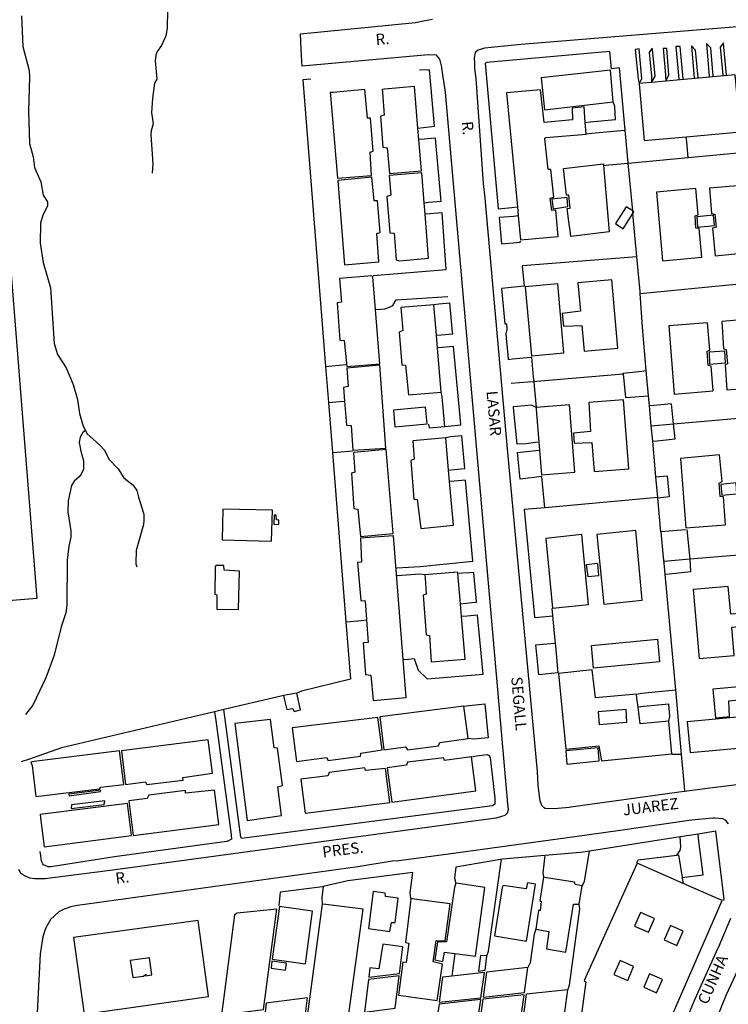
# Model space of a CAD drawing. Units: millimetres. Extents: x 185526 to 187942, y 1677057 to 1679832.
# Drawn here: x 185684 to 185843, y 1679407 to 1679629 of the extents above; entities that cross this region are included whole.
import ezdxf
from ezdxf.enums import TextEntityAlignment as Align

# ---------------------------------------------------------------- set-up
doc = ezdxf.new("R2010")
doc.units = ezdxf.units.MM
doc.header["$LTSCALE"] = 15
doc.header["$MEASUREMENT"] = 0
for name, color, linetype in [('V-ARROIO', 5, 'Continuous'), ('V-EDIFICACAO', 7, 'Continuous'), ('V-LOTE', 1, 'Continuous'), ('V-NOME_DOS_LOGRADOUROS', 7, 'Continuous'), ('V-QUADRA', 2, 'Continuous'), ('V-VALETA', 5, 'Continuous')]:
    doc.layers.add(name, color=color, linetype=linetype)
doc.styles.get("Standard").update_dxf_attribs({"font": 'ARIAL.TTF', "height": 1.5})

msp = doc.modelspace()

# ---------------------------------------------------------------- linework, layer by layer
at = {"layer": 'V-ARROIO'}
for points in [[(185683.94, 1679629.59), (185684.23, 1679622.71), (185685.62, 1679617.28), (185685.71, 1679615.85), (185685.49, 1679608.15), (185685.71, 1679600.81), (185686.55, 1679597.85), (185686.84, 1679595.47), (185688.26, 1679592.19), (185688.79, 1679589.19), (185689.78, 1679587.7), (185689.74, 1679586.71), (185688.72, 1679584.66), (185688.21, 1679582.9), (185688.12, 1679578.38), (185688.79, 1679574), (185690.44, 1679568.3), (185691.24, 1679555.74), (185692.04, 1679553.26), (185693.96, 1679550.28), (185695.55, 1679546.54), (185696.5, 1679543.13), (185697.02, 1679540), (185697.78, 1679537.15), (185698.3, 1679536.13)], [(185698.3, 1679536.13), (185697.74, 1679535.69), (185697.17, 1679534.66), (185696.94, 1679533.46), (185697.27, 1679531.49), (185697.87, 1679529.32), (185697.87, 1679527.47), (185697.39, 1679526.34), (185696.94, 1679525.72), (185695.79, 1679524.77), (185695.18, 1679523.79), (185694.42, 1679520.28), (185694.36, 1679517.83), (185695.04, 1679513.53), (185695.04, 1679512.14), (185694.58, 1679510.11), (185694.23, 1679506.95), (185694.14, 1679496.82), (185693.87, 1679495.08), (185692.85, 1679491.87), (185691.26, 1679485.55), (185689.38, 1679480.42), (185686.44, 1679474.21), (185684.82, 1679472.12)], [(185698.3, 1679536.13), (185698.62, 1679535.5), (185701.6, 1679532.84), (185702.61, 1679531.74), (185703.6, 1679529.7), (185705.7, 1679527.49), (185706.96, 1679525.5), (185709.1, 1679523.84), (185709.94, 1679522.65), (185710.27, 1679521.16), (185711.51, 1679517.32), (185711.52, 1679515.97), (185711.41, 1679514.95), (185709.73, 1679509.12), (185709.69, 1679506.24), (185709.69, 1679506.14), (185709.91, 1679505.46)]]:
    msp.add_lwpolyline(points, dxfattribs=at)
at = {"layer": 'V-EDIFICACAO'}
for points in [[(185801.04, 1679615.62), (185801.84, 1679608.43), (185817.33, 1679610.27), (185816.71, 1679617.41), (185801.04, 1679615.62)], [(185833.79, 1679602.38), (185846.01, 1679603.48), (185844.84, 1679616.34), (185829.16, 1679614.91), (185825.94, 1679614.62), (185824.02, 1679614.45), (185823.17, 1679614.37), (185823.25, 1679613.42), (185824.26, 1679601.52)], [(185753.52, 1679612.32), (185753.58, 1679611.64), (185755.16, 1679593.04), (185762.85, 1679593.6), (185762.5, 1679598.86), (185763.22, 1679599.09), (185762.6, 1679606.57), (185761.95, 1679606.57), (185761.32, 1679613.04), (185754.16, 1679612.38), (185753.52, 1679612.32)], [(185773.52, 1679601.75), (185773.3, 1679604.31), (185772.53, 1679613.66), (185765.78, 1679613.06), (185765.24, 1679613.01), (185765.29, 1679612.33), (185765.66, 1679607.2), (185764.84, 1679607.02), (185765.39, 1679600), (185766.36, 1679599.84), (185766.86, 1679594.07), (185774.1, 1679594.66)], [(185811.19, 1679603.02), (185811, 1679605.61), (185810.73, 1679609.13), (185808.05, 1679608.81), (185808.12, 1679606.19), (185801.75, 1679605.57), (185800.9, 1679612.98), (185793.29, 1679612.24), (185795.72, 1679586.55), (185795.91, 1679584.52), (185796.43, 1679579.1), (185804.88, 1679579.86), (185804.34, 1679585.79), (185803.45, 1679585.78), (185803.07, 1679588.56), (185803.93, 1679588.76), (185803.28, 1679594.95), (185802.65, 1679594.98), (185801.89, 1679601.89), (185802.12, 1679602.2), (185811.2, 1679602.94)], [(185815.14, 1679595.91), (185816.38, 1679580.9), (185807.73, 1679579.85), (185807.57, 1679581.3), (185807.48, 1679582.13), (185807.31, 1679583.3), (185806.9, 1679586.19), (185807.6, 1679586.26), (185807.29, 1679589.17), (185806.81, 1679589.17), (185806.07, 1679595.22), (185815.11, 1679596.25)], [(185755.23, 1679592.54), (185756.7, 1679573.51), (185764.5, 1679574.2), (185764.03, 1679580.56), (185764.78, 1679580.76), (185764.16, 1679587.93), (185763.41, 1679587.91), (185762.92, 1679593.29), (185755.23, 1679592.54)], [(185774.9, 1679584.9), (185774.7, 1679587.5), (185774.18, 1679594.26), (185766.81, 1679593.62), (185767.2, 1679589.18), (185766.25, 1679588.91), (185766.97, 1679580.69), (185767.9, 1679580.6), (185768.38, 1679574.59), (185769.14, 1679574.39), (185775.66, 1679574.97)], [(185827.07, 1679589.87), (185828.42, 1679574.39), (185837.28, 1679575.21), (185836.67, 1679581.68), (185835.94, 1679581.76), (185835.76, 1679584.56), (185836.45, 1679584.77), (185835.97, 1679590.72), (185827.07, 1679589.87)], [(185847.77, 1679584.09), (185847.55, 1679586.51), (185847.11, 1679591.46), (185839.01, 1679590.77), (185839.45, 1679585.05), (185840.26, 1679584.95), (185840.56, 1679582.02), (185839.69, 1679581.78), (185840.32, 1679575.52), (185848.46, 1679576.35)], [(185803.5, 1679588.31), (185803.74, 1679586.15), (185807.11, 1679586.62), (185806.92, 1679588.7), (185803.5, 1679588.31)], [(185836.17, 1679584.3), (185836.35, 1679582.02), (185840.11, 1679582.37), (185839.93, 1679584.67), (185836.17, 1679584.3)], [(185763.72, 1679563.45), (185763.15, 1679570.78), (185762.89, 1679571.05), (185755.63, 1679570.4), (185756.06, 1679565.12), (185755.05, 1679564.92), (185755.67, 1679556.55), (185756.68, 1679556.48), (185757.22, 1679550.61), (185764.68, 1679551.17)], [(185797.45, 1679568.52), (185798.91, 1679552.95), (185806.2, 1679553.67), (185804.82, 1679569.19), (185797.45, 1679568.52)], [(185809.36, 1679569.45), (185809.92, 1679563.08), (185805.81, 1679562.55), (185806.12, 1679559.67), (185810.21, 1679559.83), (185810.77, 1679554.01), (185818.36, 1679554.74), (185816.98, 1679570.14), (185809.36, 1679569.45)], [(185777.69, 1679554.79), (185777.45, 1679557.63), (185776.88, 1679564.49), (185769.45, 1679563.88), (185769.9, 1679558.68), (185769.04, 1679558.35), (185769.66, 1679550.95), (185770.5, 1679550.89), (185771.16, 1679544.23), (185778.51, 1679544.81)], [(185850.31, 1679553.87), (185850.17, 1679555.88), (185849.77, 1679561.41), (185841.78, 1679560.75), (185842.15, 1679554.56), (185842.81, 1679554.42), (185843.09, 1679551.2), (185842.52, 1679550.98), (185842.95, 1679545.36), (185850.89, 1679545.9)], [(185829.88, 1679559.76), (185831.06, 1679544.37), (185839.84, 1679545.09), (185839.4, 1679550.66), (185838.72, 1679550.84), (185838.53, 1679554.03), (185839.11, 1679554.26), (185838.6, 1679560.46), (185829.88, 1679559.76)], [(185838.94, 1679553.84), (185839.05, 1679551.12), (185842.62, 1679551.39), (185842.47, 1679554.07), (185838.94, 1679553.84)], [(185756.75, 1679542.77), (185757.17, 1679537.34), (185758.22, 1679537.25), (185758.63, 1679531.69), (185766.07, 1679532.17), (185764.67, 1679550.86), (185757.24, 1679550.2), (185757.52, 1679546.05), (185756.51, 1679545.87)], [(185767.81, 1679540.74), (185768.06, 1679536.95), (185775.34, 1679537.67), (185775.02, 1679541.43), (185767.81, 1679540.74)], [(185799.93, 1679541.32), (185799.96, 1679541), (185801.18, 1679526.14), (185808.65, 1679526.79), (185807.45, 1679541.92), (185800.86, 1679541.39), (185799.93, 1679541.32)], [(185811.78, 1679542.48), (185812.22, 1679535.94), (185808.36, 1679535.56), (185808.51, 1679533.27), (185812.48, 1679533.44), (185813.04, 1679526.88), (185820.87, 1679527.53), (185819.61, 1679543.09), (185811.78, 1679542.48)], [(185780.42, 1679524.66), (185780.19, 1679527.23), (185779.54, 1679534.49), (185772.14, 1679533.82), (185772.43, 1679529.72), (185771.67, 1679529.41), (185772.36, 1679520.65), (185773.13, 1679520.62), (185773.93, 1679514.06), (185781.3, 1679514.79)], [(185758.78, 1679531.18), (185759.06, 1679526.75), (185758.3, 1679526.56), (185758.87, 1679518.57), (185759.72, 1679518.45), (185760.33, 1679512.26), (185767.68, 1679512.93), (185766.13, 1679531.87), (185758.78, 1679531.18)], [(185832.47, 1679529.84), (185833.71, 1679514.24), (185842.59, 1679514.86), (185842.15, 1679521.23), (185841.42, 1679521.3), (185841.21, 1679524.26), (185841.89, 1679524.63), (185841.31, 1679530.66), (185832.47, 1679529.84)], [(185841.6, 1679524), (185841.83, 1679521.58), (185845.18, 1679521.88), (185845.02, 1679524.34), (185841.6, 1679524)], [(185729.29, 1679518.46), (185729.16, 1679511.5), (185740.28, 1679511.21), (185740.51, 1679518.23), (185729.29, 1679518.46)], [(185741.4, 1679516), (185741.34, 1679517.04), (185740.9, 1679517.08), (185740.77, 1679515.03), (185741.96, 1679514.97), (185741.96, 1679515.93), (185741.4, 1679516)], [(185802.12, 1679511.85), (185803.62, 1679496.13), (185811.71, 1679496.9), (185810.21, 1679512.7), (185802.12, 1679511.85)], [(185813.63, 1679512.71), (185815.16, 1679497.04), (185823.83, 1679497.9), (185822.39, 1679513.6), (185813.63, 1679512.71)], [(185761.67, 1679493.45), (185762.05, 1679488.38), (185760.97, 1679488.26), (185761.44, 1679481.17), (185762.67, 1679481.02), (185763.17, 1679475.31), (185770.6, 1679476.01), (185769.93, 1679484.54), (185767.75, 1679512.44), (185760.3, 1679511.89), (185760.59, 1679506.51), (185759.69, 1679506.37), (185760.39, 1679497.81), (185761.36, 1679497.74)], [(185811.25, 1679505.89), (185811.57, 1679503.22), (185814.07, 1679503.45), (185813.83, 1679506.16), (185811.25, 1679505.89)], [(185729.61, 1679504.64), (185729.49, 1679505.72), (185727.7, 1679505.76), (185727.6, 1679505.37), (185727.48, 1679499.29), (185727.98, 1679499.09), (185727.96, 1679495.87), (185732.84, 1679495.8), (185733.06, 1679504.44), (185729.61, 1679504.64)], [(185783.1, 1679494.23), (185782.85, 1679497.1), (185782.27, 1679503.93), (185782.24, 1679504.23), (185775.71, 1679503.67), (185774.84, 1679503.6), (185774.9, 1679502.85), (185775.16, 1679499.24), (185774.44, 1679499.05), (185775.12, 1679490.1), (185775.93, 1679489.96), (185776.28, 1679484.01), (185783.93, 1679484.59)], [(185856.39, 1679485.9), (185855.02, 1679502.25), (185847.56, 1679501.54), (185848.09, 1679495.45), (185847.91, 1679495.03), (185843.85, 1679494.74), (185843.21, 1679501.01), (185835.32, 1679500.28), (185836.67, 1679484.75), (185844.6, 1679485.45), (185844.09, 1679491.81), (185848.23, 1679492.2), (185850.1, 1679471.97), (185833.98, 1679470.48), (185834.64, 1679463.59), (185850.5, 1679465.01), (185850.41, 1679468.33), (185857.81, 1679468.98)], [(185822.92, 1679473.81), (185822.65, 1679475.86), (185822.54, 1679476.72), (185821.75, 1679476.65), (185813.31, 1679475.93), (185812.57, 1679482.2), (185804.97, 1679481.39), (185806.66, 1679464.35), (185814.09, 1679465.07), (185814.65, 1679461.73), (185830.5, 1679463.27), (185829.86, 1679470.62), (185823.42, 1679470.01)], [(185839.74, 1679477.86), (185840.37, 1679471.4), (185843.53, 1679471.67), (185843.36, 1679475.23), (185849.33, 1679475.85), (185849.05, 1679478.7), (185839.74, 1679477.86)], [(185743, 1679476.39), (185743.23, 1679475.4), (185743.73, 1679473.27), (185745.1, 1679473.51), (185745.38, 1679472.83), (185746.8, 1679473.17), (185745.95, 1679476.98), (185743.8, 1679476.55), (185743, 1679476.39)], [(185764.7, 1679471.61), (185765.61, 1679464.19), (185770.5, 1679464.83), (185770.91, 1679464.17), (185777.92, 1679465.08), (185778.2, 1679465.84), (185784.64, 1679466.71), (185783.66, 1679473.99), (185764.7, 1679471.61)], [(185813.89, 1679472.72), (185814.11, 1679469.91), (185820.4, 1679470.45), (185820.22, 1679473.26), (185813.89, 1679472.72)], [(185731.97, 1679470.14), (185734.79, 1679448.25), (185742.55, 1679449.37), (185741.71, 1679455.83), (185742.73, 1679456.17), (185741.6, 1679464.56), (185740.88, 1679464.6), (185740.08, 1679471.04), (185731.97, 1679470.14)], [(185744.92, 1679469.11), (185745.88, 1679461.52), (185752.66, 1679462.42), (185753.05, 1679461.76), (185760.33, 1679462.75), (185760.42, 1679463.43), (185765.21, 1679464.14), (185764.27, 1679471.49), (185744.92, 1679469.11)], [(185706.48, 1679463.94), (185707.36, 1679456.39), (185711.87, 1679456.98), (185712.19, 1679456.36), (185720.34, 1679457.34), (185720.28, 1679457.95), (185726.95, 1679458.91), (185725.96, 1679466.46), (185706.48, 1679463.94)], [(185686.021, 1679461.376), (185686.3, 1679460.67), (185687.16, 1679453.65), (185701.49, 1679455.41), (185701.78, 1679455.73), (185707.01, 1679456.38), (185706.02, 1679463.94), (185686.73, 1679461.53), (185686.021, 1679461.376)], [(185806.6, 1679463.97), (185806.88, 1679460.96), (185814.18, 1679461.73), (185813.94, 1679464.65), (185806.6, 1679463.97)], [(185779.26, 1679461.8), (185779.1, 1679462.37), (185770.9, 1679461.42), (185770.74, 1679460.7), (185766.37, 1679460.14), (185767.4, 1679452.41), (185786.36, 1679454.93), (185785.38, 1679462.62), (185779.26, 1679461.8)], [(185753.26, 1679459.09), (185752.99, 1679458.33), (185746.91, 1679457.59), (185747.89, 1679449.88), (185766.97, 1679452.34), (185765.99, 1679460), (185761.48, 1679459.54), (185761.35, 1679460.14), (185753.26, 1679459.09)], [(185694.57, 1679454.16), (185694.63, 1679453.84), (185701.74, 1679454.77), (185701.76, 1679455.05), (185694.57, 1679454.16)], [(185712.62, 1679453.97), (185712.27, 1679453.18), (185708.13, 1679452.69), (185709.08, 1679444.85), (185728.38, 1679447.33), (185727.39, 1679455.07), (185720.91, 1679454.39), (185720.86, 1679455), (185712.62, 1679453.97)], [(185695.2, 1679451.75), (185695.12, 1679450.94), (185702.53, 1679451.83), (185702.68, 1679452.66), (185695.2, 1679451.75)], [(185688.08, 1679449.63), (185688.18, 1679448.87), (185689.02, 1679442.34), (185708.71, 1679444.84), (185707.77, 1679452.11), (185688.72, 1679449.71), (185688.08, 1679449.63)], [(185833.07, 1679434.08), (185822.73, 1679438.6), (185810.78, 1679412.22), (185811.17, 1679411.88), (185808.66, 1679393.54), (185823.19, 1679387.23), (185841.85, 1679430.24)], [(185801.58, 1679435.45), (185801.42, 1679434.48), (185800.74, 1679430.24), (185801.09, 1679429.98), (185800.86, 1679427.98), (185800.44, 1679427.95), (185799.86, 1679423.77), (185802.8, 1679423.21), (185802.28, 1679419.29), (185806.64, 1679418.56), (185808.33, 1679429.37), (185809.67, 1679429.4), (185810.29, 1679433.53), (185808.7, 1679433.82), (185808.6, 1679434.36), (185802.28, 1679435.34), (185801.58, 1679435.45)], [(185781.62, 1679418.28), (185786.26, 1679417.67), (185788.38, 1679433.18), (185782.43, 1679434.03), (185781.8, 1679434.12), (185781.53, 1679433.24), (185779.76, 1679420.87), (185777.73, 1679420.92), (185777.13, 1679416.81), (185778.92, 1679416.49), (185779.26, 1679418.59)], [(185792.51, 1679433.63), (185792.27, 1679433.17), (185790.58, 1679422.22), (185797.74, 1679421.03), (185799.81, 1679433.91), (185797.96, 1679434.22), (185797.69, 1679432.85), (185792.51, 1679433.63)], [(185763.19, 1679432.25), (185762.14, 1679423.88), (185766.97, 1679423.2), (185767.32, 1679425.26), (185768.14, 1679425.24), (185768.8, 1679430.73), (185765.95, 1679431.12), (185765.88, 1679431.9), (185763.19, 1679432.25)], [(185771.67, 1679430.63), (185771.58, 1679429.93), (185770.47, 1679420.77), (185771.22, 1679420.57), (185770.63, 1679416.23), (185769.89, 1679416.29), (185768.89, 1679408.9), (185777.6, 1679407.71), (185778.79, 1679415.84), (185776.75, 1679416.37), (185777.36, 1679421.21), (185779.4, 1679421.13), (185780.57, 1679429.49), (185772.4, 1679430.54), (185771.67, 1679430.63)], [(185732.54, 1679427.35), (185731.93, 1679426.95), (185729.02, 1679404.43), (185738.5, 1679405.64), (185741.49, 1679428.27), (185732.54, 1679427.35)], [(185742.05, 1679428.89), (185740.44, 1679416.99), (185747.95, 1679415.93), (185749.53, 1679427.81), (185742.05, 1679428.89)], [(185751.69, 1679429.38), (185751.62, 1679428.87), (185748.23, 1679403.51), (185757.71, 1679404.66), (185760.96, 1679428.24), (185752.5, 1679429.28), (185751.69, 1679429.38)], [(185823.45, 1679427.52), (185822.14, 1679424.45), (185825.27, 1679423.05), (185826.65, 1679426.15), (185823.45, 1679427.52)], [(185695.63, 1679421.86), (185698.05, 1679404.62), (185726.1, 1679408.57), (185723.74, 1679425.73), (185695.63, 1679421.86)], [(185830.21, 1679424.58), (185828.82, 1679421.38), (185831.62, 1679420.06), (185833.12, 1679423.32), (185830.21, 1679424.58)], [(185765.39, 1679420.4), (185764.47, 1679414.82), (185762.46, 1679415.07), (185762.22, 1679412.91), (185769.13, 1679413.74), (185769.86, 1679419.8), (185765.39, 1679420.4)], [(185708.38, 1679416.66), (185709, 1679412.83), (185711.44, 1679413.15), (185711.97, 1679413.58), (185711.89, 1679413.23), (185713.33, 1679413.49), (185712.78, 1679417.31), (185708.38, 1679416.66)], [(185787.42, 1679417.83), (185786.96, 1679414.32), (185788.41, 1679414.52), (185788.8, 1679417.71), (185787.42, 1679417.83)], [(185740.38, 1679416.56), (185740.2, 1679414.97), (185743.4, 1679414.52), (185743.64, 1679416.12), (185740.38, 1679416.56)], [(185788.77, 1679414.05), (185787.96, 1679408.42), (185797.32, 1679409.51), (185798.04, 1679415.13), (185788.77, 1679414.05)], [(185818.87, 1679416.72), (185817.43, 1679413.52), (185820.59, 1679412.17), (185821.91, 1679415.31), (185818.87, 1679416.72)], [(185762.14, 1679412.44), (185761.23, 1679405.05), (185768.14, 1679405.96), (185769.03, 1679413.21), (185762.14, 1679412.44)], [(185780.91, 1679413.16), (185778.8, 1679412.92), (185778.06, 1679407.32), (185787.5, 1679408.3), (185788.29, 1679414.01)], [(185825.51, 1679413.72), (185824.18, 1679410.68), (185827.09, 1679409.43), (185828.41, 1679412.41), (185825.51, 1679413.72)], [(185739.06, 1679407.11), (185738.52, 1679402.34), (185747.77, 1679403.45), (185748.42, 1679408.25), (185739.06, 1679407.11)], [(185787.31, 1679403.55), (185796.66, 1679404.65), (185797.22, 1679408.96), (185787.95, 1679407.96), (185787.31, 1679403.55)], [(185797.68, 1679409.09), (185797.04, 1679404), (185806.17, 1679403.46), (185807.09, 1679410.1), (185797.68, 1679409.09)], [(185778.07, 1679406.86), (185777.33, 1679402.22), (185786.51, 1679401.25), (185787.43, 1679407.88), (185778.07, 1679406.86)]]:
    msp.add_lwpolyline(points, close=True, dxfattribs=at)
at = {"layer": 'V-LOTE'}
for points in [[(185655.81, 1679630.42), (185655.88, 1679631.25), (185656.09, 1679631.99), (185656.47, 1679632.54), (185657.18, 1679633.07), (185658.41, 1679633.49), (185659.73, 1679633.72), (185663.36, 1679634.05), (185663.14, 1679635.71), (185676.36, 1679635.99), (185687.35, 1679498.29), (185663.4, 1679496.32), (185663.1, 1679498.41), (185655.56, 1679628.39), (185655.56, 1679629.95), (185655.81, 1679630.42)], [(185842.88, 1679616.33), (185842.27, 1679622.55), (185842.17, 1679623.55), (185841.46, 1679622.55), (185842.03, 1679616.27)], [(185820.03, 1679603.84), (185818.74, 1679617.91), (185816.91, 1679617.65), (185816.58, 1679621.59), (185788.79, 1679619.08), (185788.43, 1679618.93), (185791.39, 1679586.12), (185794.44, 1679586.42), (185795.72, 1679586.55)], [(185823.17, 1679614.37), (185823.78, 1679615.42), (185823.15, 1679622.17), (185822.25, 1679622.04), (185822.92, 1679615.42), (185823.17, 1679614.37)], [(185825.94, 1679614.62), (185826.75, 1679616.05), (185826.23, 1679621.34), (185826.13, 1679622.34), (185825.43, 1679621.34), (185825.92, 1679616.05), (185825.94, 1679614.62)], [(185829.16, 1679614.91), (185829.88, 1679616.29), (185829.4, 1679622.26), (185828.59, 1679622.28), (185829.12, 1679616.29), (185829.16, 1679614.91)], [(185833.11, 1679615.43), (185832.4, 1679622.72), (185831.41, 1679622.69), (185832.13, 1679615.32)], [(185836.47, 1679615.72), (185835.86, 1679621.86), (185834.94, 1679622.86), (185835.03, 1679621.86), (185835.56, 1679615.64)], [(185839.88, 1679616.02), (185839.31, 1679622.38), (185838.36, 1679623.38), (185838.44, 1679622.38), (185838.94, 1679615.94)], [(185773.3, 1679604.31), (185774.54, 1679604.45), (185776.99, 1679604.73), (185775.89, 1679617.45), (185773.62, 1679617.34)], [(185749.15, 1679615.32), (185747.31, 1679615.17)], [(185747.31, 1679615.17), (185752.45, 1679550.61)], [(185811, 1679605.61), (185812.11, 1679605.71), (185817.85, 1679606.26), (185817.69, 1679609.21), (185817.33, 1679610.27)], [(185811.19, 1679603.02), (185812.5, 1679603.14), (185819.03, 1679603.75), (185820.03, 1679603.84)], [(185820.72, 1679596.43), (185820.03, 1679603.84)], [(185774.7, 1679587.5), (185775.74, 1679587.6), (185778.49, 1679587.86), (185777.33, 1679601.06), (185777.24, 1679602.06), (185776.24, 1679601.98), (185774.72, 1679601.85), (185773.52, 1679601.75)], [(185834.18, 1679597.69), (185833.88, 1679601.21), (185833.79, 1679602.38)], [(185820.72, 1679596.43), (185834.18, 1679597.69)], [(185834.18, 1679597.69), (185846.98, 1679598.89)], [(185815.14, 1679595.91), (185816.29, 1679596.01), (185820.72, 1679596.43)], [(185821.71, 1679585.64), (185820.72, 1679596.43)], [(185821.71, 1679585.64), (185820.22, 1679586.54), (185817.83, 1679582.84), (185819.55, 1679581.59), (185821.76, 1679585.1)], [(185763.2, 1679571.1), (185779.66, 1679572.46), (185778.76, 1679585.25), (185775.95, 1679584.99), (185774.9, 1679584.9)], [(185795.91, 1679584.52), (185794.81, 1679584.43), (185791.59, 1679584.16), (185792.1, 1679578.21), (185796.36, 1679578.59), (185796.45, 1679578.85)], [(185821.76, 1679585.1), (185821.99, 1679585.47), (185821.71, 1679585.64)], [(185821.76, 1679585.1), (185821.71, 1679585.64)], [(185822.66, 1679575.31), (185821.76, 1679585.1)], [(185822.66, 1679575.31), (185821.66, 1679575.23), (185796.88, 1679573.31)], [(185823.41, 1679567.03), (185823.38, 1679567.51), (185822.66, 1679575.31)], [(185796.88, 1679573.31), (185796.8, 1679573.3), (185797.26, 1679568.72)], [(185797.26, 1679568.72), (185792.13, 1679568.2), (185792.91, 1679560.23), (185793.23, 1679560.21), (185793.34, 1679558.94), (185793.07, 1679557.94), (185793.16, 1679556.94), (185793.52, 1679553.17), (185793.61, 1679552.18), (185794.61, 1679552.28), (185798.72, 1679552.68), (185798.89, 1679552.67), (185799.3, 1679548.21), (185799.39, 1679547.22)], [(185823.41, 1679567.03), (185851.14, 1679569.71)], [(185763.72, 1679563.45), (185764.85, 1679563.54), (185765.81, 1679563.61), (185766.91, 1679563.92), (185767.66, 1679564.36), (185768.41, 1679565.62), (185780.04, 1679566.33)], [(185824.77, 1679549.67), (185823.89, 1679559.43), (185823.41, 1679567.03)], [(185780.45, 1679564.88), (185778, 1679564.65), (185776.88, 1679564.49)], [(185781.11, 1679558.3), (185780.45, 1679564.91)], [(185777.45, 1679557.63), (185778.63, 1679557.74), (185781.14, 1679557.97), (185781.11, 1679558.3)], [(185781.34, 1679555.09), (185778.86, 1679554.88), (185777.69, 1679554.79)], [(185782.92, 1679537.6), (185781.34, 1679555.09)], [(185752.45, 1679550.61), (185757, 1679551)], [(185752.45, 1679550.61), (185753.1, 1679542.45)], [(185799.39, 1679547.22), (185800.06, 1679547.28), (185819.54, 1679548.91)], [(185819.54, 1679548.91), (185819.55, 1679549.07), (185823.77, 1679549.56), (185824.77, 1679549.67)], [(185819.54, 1679548.91), (185820.11, 1679543.58), (185825.29, 1679544)], [(185825.29, 1679544), (185824.77, 1679549.67)], [(185794.3, 1679546.79), (185798.06, 1679547.12), (185799.39, 1679547.22)], [(185799.39, 1679547.22), (185799.48, 1679546.21), (185799.77, 1679543), (185799.93, 1679541.32)], [(185779.37, 1679537.07), (185778.72, 1679543.72), (185778.51, 1679544.81)], [(185825.5, 1679541.68), (185825.29, 1679544)], [(185753.1, 1679542.45), (185755.64, 1679542.67), (185756.75, 1679542.77)], [(185753.1, 1679542.45), (185754, 1679531.21)], [(185799.93, 1679541.32), (185798.86, 1679541.9), (185795.74, 1679541.58), (185794.75, 1679541.48), (185794.85, 1679540.48), (185795.55, 1679533.15), (185797.71, 1679533.23), (185800.3, 1679533.57)], [(185830.91, 1679537.67), (185830.47, 1679542.13), (185826.5, 1679541.77), (185825.5, 1679541.68)], [(185825.9, 1679537.24), (185825.5, 1679541.68)], [(185830.91, 1679537.67), (185852.45, 1679539.53)], [(185775.67, 1679537.59), (185775.81, 1679536.72), (185779.37, 1679537.07)], [(185779.37, 1679537.07), (185782.94, 1679537.43), (185782.92, 1679537.6)], [(185825.9, 1679537.24), (185830.91, 1679537.67)], [(185826.22, 1679533.72), (185825.9, 1679537.24)], [(185826.22, 1679533.72), (185827.22, 1679533.84), (185831.25, 1679534.31), (185830.91, 1679537.67)], [(185780.19, 1679527.23), (185781.46, 1679527.36), (185783.84, 1679527.61), (185783.16, 1679534.96), (185780.63, 1679534.73), (185779.54, 1679534.49)], [(185826.94, 1679525.74), (185826.22, 1679533.72)], [(185754, 1679531.21), (185755, 1679531.29), (185758.51, 1679531.56)], [(185754, 1679531.21), (185757.04, 1679493.06)], [(185801.93, 1679518.75), (185801.2, 1679525.77), (185796.35, 1679525.2), (185795.77, 1679531.16), (185800.53, 1679531.74)], [(185826.94, 1679525.74), (185829.45, 1679525.94), (185829.93, 1679521.18), (185827.38, 1679520.92)], [(185768.51, 1679505.17), (185773.81, 1679505.52), (185785.63, 1679506.69), (185784.03, 1679524.99), (185781.56, 1679524.76), (185780.42, 1679524.66)], [(185827.37, 1679521.06), (185826.94, 1679525.74)], [(185827.37, 1679521.06), (185801.93, 1679518.75)], [(185827.38, 1679520.92), (185827.37, 1679521.06)], [(185828.07, 1679513.3), (185827.38, 1679520.92)], [(185801.93, 1679518.75), (185797.26, 1679518.33), (185799.46, 1679494.96), (185799.55, 1679494), (185800.55, 1679494.09), (185803.64, 1679494.36)], [(185828.07, 1679513.3), (185828.06, 1679513.3), (185828.6, 1679507.59), (185828.73, 1679506.29)], [(185833.63, 1679513.79), (185828.07, 1679513.3)], [(185834.65, 1679507.15), (185834, 1679513.84)], [(185855, 1679504.72), (185854.75, 1679507.74), (185854.66, 1679508.74), (185853.66, 1679508.76), (185834.65, 1679507.15)], [(185834.65, 1679507.15), (185828.7, 1679506.64), (185828.73, 1679506.29)], [(185828.73, 1679506.29), (185828.96, 1679503.78)], [(185828.96, 1679503.78), (185829.96, 1679503.88), (185834.84, 1679504.39), (185834.65, 1679507.15)], [(185774.84, 1679503.6), (185773.71, 1679503.77), (185768.57, 1679503.37)], [(185782.85, 1679497.1), (185784.16, 1679497.22), (185785.47, 1679497.35), (185786.47, 1679497.44), (185786.39, 1679498.44), (185786, 1679503.18), (185785.92, 1679504.18), (185784.92, 1679504.11), (185783.4, 1679504.01), (185782.27, 1679503.93)], [(185828.96, 1679503.78), (185831.32, 1679477.68)], [(185803.49, 1679496), (185804.09, 1679489.65), (185804.22, 1679488.21)], [(185757.04, 1679493.06), (185758.07, 1679480.08), (185747.07, 1679477.42), (185745.95, 1679476.98)], [(185757.04, 1679493.06), (185758.04, 1679493.14), (185760.52, 1679493.36), (185761.67, 1679493.45)], [(185769.93, 1679484.54), (185771.12, 1679484.65), (185772.4, 1679484.77), (185773.36, 1679482.12), (185775.36, 1679480.19), (185787.98, 1679481.21), (185786.71, 1679494.55), (185784.37, 1679494.34), (185783.1, 1679494.23)], [(185804.22, 1679488.21), (185804.27, 1679487.65), (185804.84, 1679481.5), (185800.51, 1679481.11), (185799.9, 1679487.85)], [(185799.9, 1679487.85), (185803.17, 1679488.12), (185804.22, 1679488.21)], [(185827.74, 1679483.99), (185812.84, 1679482.62), (185812.39, 1679487.7), (185827.26, 1679489.12), (185827.74, 1679483.99)], [(185822.54, 1679476.72), (185823.75, 1679476.96), (185831.32, 1679477.68)], [(185831.32, 1679477.68), (185832.64, 1679463.15)], [(185743, 1679476.39), (185741.8, 1679476.16), (185729.55, 1679473.27)], [(185727.4, 1679472.77), (185692.95, 1679464.65), (185685.73, 1679462.11)], [(185727.4, 1679472.77), (185727.72, 1679470.77), (185731.15, 1679445.02), (185731.28, 1679444.02), (185730.28, 1679443.53), (185730.12, 1679443.49), (185704.88, 1679440.09), (185692.44, 1679438.1), (185690.63, 1679437.81), (185689.89, 1679437.82), (185688.86, 1679438.27), (185688.73, 1679438.51), (185688.42, 1679439.09), (185688.25, 1679440.27), (185688.11, 1679441.27)], [(185729.55, 1679473.27), (185727.4, 1679472.77)], [(185785.38, 1679462.62), (185786.48, 1679462.84), (185788.93, 1679463.1), (185789.33, 1679462.87), (185789.55, 1679462.34), (185790.6, 1679453.36), (185790.64, 1679451.94), (185790.07, 1679451.53), (185733.52, 1679444.19), (185733.35, 1679444.48), (185729.77, 1679471.58), (185729.55, 1679473.27)], [(185783.66, 1679473.99), (185784.81, 1679474.2), (185788.38, 1679474.52), (185789.11, 1679466.87), (185785.78, 1679466.61), (185784.64, 1679466.71)], [(185829.86, 1679470.62), (185830.11, 1679471.67), (185829.83, 1679474.5), (185824.14, 1679473.93), (185822.92, 1679473.81)], [(185685.73, 1679462.11), (185683.86, 1679461.45)], [(185832.64, 1679463.15), (185830.61, 1679463.11)], [(185832.64, 1679463.15), (185833.29, 1679455.93), (185833.38, 1679454.89)], [(185832.41, 1679444.57), (185811.98, 1679441.36)], [(185831.66, 1679440.47), (185832.39, 1679441.51), (185832.57, 1679442.31), (185832.41, 1679444.57)], [(185836.44, 1679445.2), (185832.41, 1679444.57)], [(185832.86, 1679435.39), (185837.58, 1679435.97), (185836.56, 1679444.2), (185836.44, 1679445.2)], [(185842, 1679430.26), (185842.36, 1679430.49), (185840.42, 1679445.83), (185836.44, 1679445.2)], [(185801.92, 1679440.36), (185792.36, 1679439.55), (185781.86, 1679437.76), (185781.55, 1679435.24), (185781.8, 1679434.12)], [(185788.8, 1679417.71), (185789.17, 1679418.76), (185792.13, 1679439.51)], [(185801.92, 1679440.36), (185801.41, 1679436.48), (185801.58, 1679435.45)], [(185811.98, 1679441.36), (185809.97, 1679441.04), (185801.92, 1679440.36)], [(185810.29, 1679433.53), (185810.82, 1679434.52), (185811.98, 1679441.36)], [(185822.66, 1679438.81), (185822.93, 1679439.39), (185831.66, 1679440.47)], [(185831.66, 1679440.47), (185832.05, 1679440.51), (185832.86, 1679435.39)], [(185771.67, 1679430.63), (185771.53, 1679431.93), (185772.11, 1679436.56), (185757.45, 1679434.62), (185751.93, 1679433.37)], [(185832.86, 1679435.39), (185832.88, 1679435.28), (185833.07, 1679434.08)], [(185751.93, 1679433.37), (185751.77, 1679433.33), (185742.26, 1679432.06), (185741.92, 1679429.09)], [(185751.93, 1679433.37), (185751.62, 1679430.87), (185751.69, 1679429.38)], [(185807.09, 1679410.1), (185807.43, 1679411.14), (185809.8, 1679428.37), (185809.67, 1679429.4)], [(185799.86, 1679423.77), (185799.48, 1679422.65), (185798.56, 1679416.19), (185798.04, 1679415.13)], [(185781.62, 1679418.28), (185781.46, 1679417.12), (185781.08, 1679414.37), (185780.91, 1679413.16)]]:
    msp.add_lwpolyline(points, dxfattribs=at)
at = {"layer": 'V-QUADRA'}
for points in [[(185683.2, 1679437.29), (185683.7, 1679436.49), (185684.59, 1679435.83), (185685.74, 1679435.34), (185686.95, 1679435.17), (185689.28, 1679435.2), (185693.3, 1679435.72), (185704.48, 1679437.16), (185790.85, 1679448.86), (185791.01, 1679448.88), (185792.93, 1679449.45), (185793.46, 1679449.95), (185793.7, 1679450.71), (185793.58, 1679452.04), (185779.51, 1679612.41), (185778.71, 1679617.8), (185778.66, 1679618.03), (185778.23, 1679619.87), (185777.49, 1679620.77), (185775.66, 1679620.87), (185775.58, 1679620.86), (185747.16, 1679618.29), (185747.11, 1679619.33), (185746.98, 1679622.08), (185746.81, 1679625.55), (185772.74, 1679628.14), (185774.89, 1679628.55), (185776.55, 1679628.87)], [(185848.05, 1679627.38), (185796.54, 1679623.16), (185788.27, 1679622.3), (185788.08, 1679622.25), (185788.08, 1679622.25), (185786.85, 1679621.91), (185786.17, 1679621.33), (185785.97, 1679620.12), (185786.01, 1679618.85), (185786.01, 1679618.85), (185786.04, 1679617.79), (185786.32, 1679615.52), (185787.98, 1679591.8), (185788.39, 1679588.51), (185793.49, 1679531.2), (185800.18, 1679459.27), (185800.18, 1679459.27), (185800.33, 1679456.25), (185800.73, 1679453.11), (185800.73, 1679453.11), (185800.77, 1679452.79), (185801.13, 1679451.69), (185801.6, 1679451.22), (185801.99, 1679451.02), (185803.98, 1679450.96), (185807.37, 1679451.29), (185807.73, 1679451.34), (185807.73, 1679451.34), (185832.17, 1679454.73), (185833.38, 1679454.89), (185833.38, 1679454.89), (185839.08, 1679455.59), (185839.08, 1679455.59), (185852.55, 1679457.28)], [(185843.27, 1679447.53), (185842.7, 1679448.28), (185841.99, 1679448.63), (185840.12, 1679448.75), (185840.12, 1679448.75), (185839.8, 1679448.77), (185834.98, 1679448.34), (185818.86, 1679445.96), (185808.64, 1679444.55), (185808.64, 1679444.55), (185791.71, 1679442.22), (185791.71, 1679442.22), (185780.18, 1679440.63), (185768.97, 1679439.14), (185767.51, 1679439.06), (185759.72, 1679437.84), (185696.52, 1679429.11), (185694.93, 1679428.76), (185694.41, 1679428.59), (185694.41, 1679428.59), (185693.52, 1679428.29), (185692.33, 1679427.64), (185690.46, 1679425.97), (185689.34, 1679423.92), (185688.7, 1679422.06), (185688.14, 1679418.17), (185687.46, 1679404.9)], [(185830.8, 1679396.15), (185835.79, 1679408.06), (185835.79, 1679408.06), (185840.98, 1679419.51), (185841.02, 1679419.59), (185841.02, 1679419.59), (185843.8, 1679426.24)], [(185846.41, 1679416.67), (185842.78, 1679408.99), (185839.73, 1679401.37)]]:
    msp.add_lwpolyline(points, dxfattribs=at)
at = {"layer": 'V-VALETA'}
msp.add_lwpolyline([(185717.18, 1679648.34), (185717.03, 1679647.33), (185717.21, 1679643.95), (185717.02, 1679640.88), (185717.26, 1679639.87), (185716.67, 1679636.85), (185716.62, 1679635.31), (185716.83, 1679630.89), (185716.73, 1679626.84), (185716.48, 1679625.14), (185715.46, 1679622.94), (185714.46, 1679621.57), (185714.17, 1679620.76), (185714.06, 1679619.47), (185714.41, 1679615.36), (185713.89, 1679614.44), (185713.48, 1679611.09), (185713.24, 1679607.75), (185713.59, 1679605.25), (185713.14, 1679603.73), (185713.07, 1679602.91), (185713.52, 1679596.19), (185713.35, 1679594.18)], dxfattribs=at)

# ---------------------------------------------------------------- texts
at = {"layer": 'V-NOME_DOS_LOGRADOUROS'}
for s, height, rotation, p in [('R.', 2.5, 5, (185763.91, 1679622.25)), ('R.', 2.4998, 275, (185782.4, 1679605.7)), ('LASAR', 2.4998, 275, (185787.96, 1679544.93)), ('SEGALL', 2.4998, 275, (185793.53, 1679480.48)), ('JUAREZ', 2.5, 7, (185819.74, 1679448.58)), ('PRES.', 2.5, 7, (185751.98, 1679439.11)), ('R.', 2.4998, 7, (185705.33, 1679433.202)), ('CUNHA', 2.5, 66, (185839.23, 1679406.26))]:
    msp.add_text(s, height=height, rotation=rotation, dxfattribs=at).set_placement(p, align=Align.BOTTOM_LEFT)

doc.saveas('drawing.dxf')
